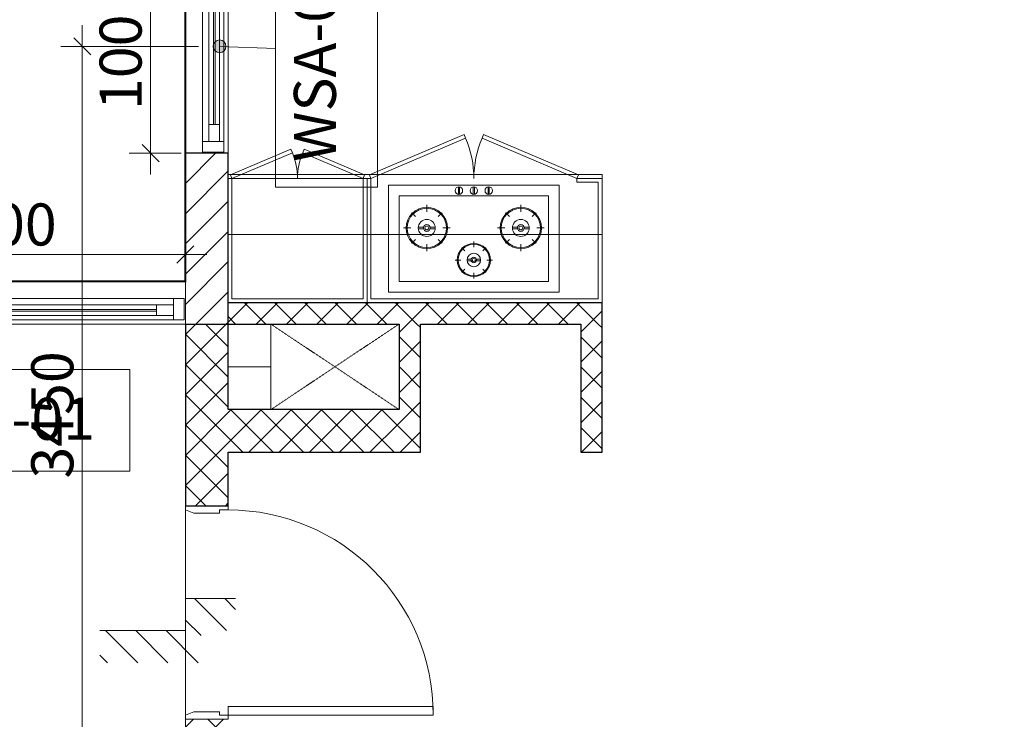
# Model space of a CAD drawing. Units: millimetres. Extents: x 414 to 52890, y 70 to 52380.
# Drawn here: x 16283 to 20890, y 37563 to 40838 of the extents above; entities that cross this region are included whole.
import ezdxf

# ---------------------------------------------------------------- set-up
doc = ezdxf.new("R2010")
doc.units = ezdxf.units.MM
doc.linetypes.add('Hidden', pattern=[4.2, 3, -1.2])
for name, color, linetype, lineweight in [('_JLVA-LIN_', 250, 'Hidden', 9), ('JLVA-DETAIL', 40, 'Continuous', 9), ('JLVA-DOR', 4, 'Continuous', 9), ('JLVA-EQP', 4, 'Continuous', 9), ('JLVA-FLR', 42, 'Continuous', 9), ('JLVA-FUR', 9, 'Continuous', 9), ('JLVA-GRD', 10, 'Continuous', 9), ('JLVA-LIN', 113, 'Continuous', 9), ('JLVA-SYM', 24, 'Continuous', 9), ('JLVA-WAL', 42, 'Continuous', 9), ('JLVA-WAL-CUT', 3, 'Continuous', 25), ('JLVA-WAL-HAT', 255, 'Continuous', 25), ('JLVA-WIN', 4, 'Continuous', 9)]:
    doc.layers.add(name, color=color, linetype=linetype, lineweight=lineweight)
doc.styles.add('Arial_3', font='arial.ttf', dxfattribs={"width": 0.9, "height": 196.706587})
doc.dimstyles.new('JLV-Diagonal_-_2mm_Arial_USE_THIS-fixed_to_DL_10mm_1', dxfattribs={"dimscale": 304.8, "dimtxt": 200, "dimasz": 0.262467, "dimexe": 0.328084, "dimexo": 0.0625, "dimgap": 0.131234, "dimtad": 1, "dimdec": 0, "dimzin": 0, "dimdsep": 46, "dimtxsty": 'Arial_3', "dimblk1": 'OBLIQUE', "dimblk2": 'OBLIQUE', "dimsah": 1, "dimcen": 0.09, "dimdle": 0.328084, "dimazin": 0, "dimtfac": 1, "dimtdec": 4, "dimtix": 1, "dimtmove": 0, "dimatfit": 3, "dimfxl": 3.28084, "dimfxlon": 1, "dimtvp": 1, "dimtolj": 1, "dimtzin": 0, "dimlwd": 15, "dimlwe": 15, "dimarcsym": 2})
pattern_1 = [(45, (17058.35, 16313.41), (-70.71068, 70.71068), []), (135, (17058.35, 16313.41), (-70.71068, -70.71068), [])]

# ---------------------------------------------------------------- blocks, each defined once
blk = doc.blocks.new('SAV_B1TO_ST_central__rvt-1-MẶT BẰNG ĐIỂN HÌNH TẦNG 5-10')
at = {"layer": '_JLVA-LIN_'}
for p, q in [((399.4, 23100), (999.4, 22700)), ((399.4, 22700), (999.4, 23100))]:
    blk.add_line(p, q, dxfattribs=at)
at = {"layer": 'JLVA-FLR'}
for p, q in [((399.4, 22900), (199.4, 22900)), ((399.4, 22700), (399.4, 22900))]:
    blk.add_line(p, q, dxfattribs=at)
blk = doc.blocks.new('2D_CounterTop_Straight - 2D_CounterTop_Straight 1700-V55-MẶT BẰNG ĐIỂN HÌNH TẦNG 5-10')
at = {"layer": 'JLVA-FUR'}
for p, q in [((-875, 600), (-875, 0)), ((-875, 0), (875, 0))]:
    blk.add_line(p, q, dxfattribs=at)
blk = doc.blocks.new('2D_COOK GAS - 2D_COOK GAS-5065521-MẶT BẰNG ĐIỂN HÌNH TẦNG 5-10')
at = {"layer": 'JLVA-EQP'}
for p, q in [((-400, 50), (-400, 550)), ((-400, 550), (400, 550)), ((-72.5, 507.4), (-72.5, 542.6)), ((-67.5, 507.4), (-67.5, 542.6)), ((-2.5, 507.4), (-2.5, 542.6)), ((2.5, 507.4), (2.5, 542.6)), ((67.5, 507.4), (67.5, 542.6)), ((72.5, 507.4), (72.5, 542.6)), ((400, 550), (400, 50)), ((-350, 100), (-350, 500)), ((-350, 500), (350, 500)), ((350, 500), (350, 100)), ((-273.4, 403.4), (-291.2, 421.2)), ((-220, 425.5), (-220, 458.9)), ((-166.6, 403.4), (-148.8, 421.2)), ((166.6, 403.4), (148.8, 421.2)), ((220, 425.5), (220, 458.9)), ((273.4, 403.4), (291.2, 421.2)), ((-295.5, 350), (-328.9, 350)), ((-235.2, 354.4), (-259.4, 354.4)), ((-235.2, 345.6), (-259.4, 345.6)), ((-204.8, 354.4), (-180.6, 354.4)), ((-204.8, 345.6), (-180.6, 345.6)), ((-144.5, 350), (-111.1, 350)), ((144.5, 350), (111.1, 350)), ((204.8, 354.4), (180.6, 354.4)), ((204.8, 345.6), (180.6, 345.6)), ((235.2, 354.4), (259.4, 354.4)), ((235.2, 345.6), (259.4, 345.6)), ((295.5, 350), (328.9, 350)), ((-273.4, 296.6), (-291.2, 278.8)), ((-166.6, 296.6), (-148.8, 278.8)), ((0, 260.4), (0, 287.1)), ((166.6, 296.6), (148.8, 278.8)), ((273.4, 296.6), (291.2, 278.8)), ((-220, 274.5), (-220, 241.1)), ((-42.7, 242.7), (-57, 257)), ((42.7, 242.7), (57, 257)), ((220, 274.5), (220, 241.1)), ((-60.4, 200), (-87.1, 200)), ((-12.2, 203.5), (-31.5, 203.5)), ((-12.2, 196.5), (-31.5, 196.5)), ((12.2, 203.5), (31.5, 203.5)), ((12.2, 196.5), (31.5, 196.5)), ((60.4, 200), (87.1, 200)), ((-42.7, 157.3), (-57, 143)), ((0, 139.6), (0, 112.9)), ((42.7, 157.3), (57, 143)), ((350, 100), (-350, 100)), ((400, 50), (-400, 50))]:
    blk.add_line(p, q, dxfattribs=at)
for centre, radius in [((-70, 525), 17.7), ((0, 525), 17.7), ((70, 525), 17.7), ((-220, 350), 96.8), ((-220, 350), 92), ((220, 350), 96.8), ((220, 350), 92), ((-220, 350), 39.7), ((220, 350), 39.7), ((-220, 350), 15.8), ((-220, 350), 8.87), ((220, 350), 15.8), ((220, 350), 8.87), ((0, 200), 77.4), ((0, 200), 73.6), ((0, 200), 31.7), ((0, 200), 12.7), ((0, 200), 7.09)]:
    blk.add_circle(centre, radius, dxfattribs=at)
blk = doc.blocks.new('SAV_B1TO_INT_central__rvt-1-MẶT BẰNG ĐIỂN HÌNH TẦNG 5-10')
at = {"rotation": 180}
blk.add_blockref('2D_CounterTop_Straight - 2D_CounterTop_Straight 1700-V55-MẶT BẰNG ĐIỂN HÌNH TẦNG 5-10', (1074.4, 23800), dxfattribs=at)
blk.add_blockref('2D_COOK GAS - 2D_COOK GAS-5065521-MẶT BẰNG ĐIỂN HÌNH TẦNG 5-10', (1349.4, 23200))
blk = doc.blocks.new('JLV_SWFD - 1000WX2200H 01 FRAME 200-9508140-MẶT BẰNG ĐIỂN HÌNH TẦNG 5-10')
at = {"layer": 'JLVA-DOR'}
for p, q in [((440, 100), (440, 1060)), ((440, 1060), (480, 1060)), ((480, 1060), (480, 100)), ((-500, -100), (-500, 100)), ((-500, 100), (-500, -100)), ((-480, 100), (-500, 100)), ((-480, 100), (-480, 60)), ((480, 100), (440, 100)), ((440, 100), (480, 100)), ((475, 100), (480, 100)), ((480, 100), (475, 100)), ((480, 100), (475, 100)), ((480, 100), (480, 60)), ((480, 100), (500, 100)), ((500, 100), (500, -100)), ((-465, 60), (-480, 60)), ((-465, -60), (-465, 60)), ((480, 60), (465, 60)), ((465, 60), (465, -60)), ((-500, 10), (-500, -100)), ((-480, -100), (-465, -60)), ((465, -60), (480, -100)), ((-500, -100), (-480, -100)), ((500, -100), (480, -100))]:
    blk.add_line(p, q, dxfattribs=at)
blk.add_arc((480, 100), 960, 90, 180, dxfattribs=at)
blk = doc.blocks.new('JL sgl swing window-fixed panel - 1000Wx1800H-8407341-MẶT BẰNG ĐIỂN HÌNH TẦNG 5-10')
at = {"layer": 'JLVA-WAL'}
for p, q in [((-900, 100), (900, 100)), ((900, -100), (-900, -100))]:
    blk.add_line(p, q, dxfattribs=at)
at = {"layer": 'JLVA-WIN'}
for p, q in [((-845, 20), (-895, 20)), ((-895, 20), (-895, -80)), ((-895, -80), (-895, 20)), ((-895, 20), (-845, 20)), ((-845, -80), (-845, 20)), ((-845, 20), (-845, -10)), ((845, 20), (-845, 20)), ((895, 20), (845, 20)), ((845, 20), (845, -80)), ((845, -10), (845, 20)), ((845, 20), (895, 20)), ((895, -80), (895, 20)), ((895, 20), (895, -80)), ((-765, -10), (-845, -10)), ((-845, -10), (-845, -60)), ((-845, -10), (845, -10)), ((-845, -60), (-845, -10)), ((-845, -39), (-845, -31)), ((-765, -60), (-765, -10)), ((-765, -31), (765, -31)), ((765, -39), (-765, -39)), ((845, -10), (765, -10)), ((765, -10), (765, -60)), ((765, -31), (765, -39)), ((845, -60), (845, -10)), ((845, -10), (845, -60)), ((-895, -80), (-845, -80)), ((-845, -80), (-895, -80)), ((-845, -60), (-765, -60)), ((-845, -60), (-845, -80)), ((845, -60), (-845, -60)), ((-845, -80), (845, -80)), ((765, -60), (845, -60)), ((845, -80), (845, -60)), ((845, -80), (895, -80)), ((895, -80), (845, -80))]:
    blk.add_line(p, q, dxfattribs=at)
blk = doc.blocks.new('JL sgl swing window-fixed panel - 1000Wx1800H a-8767955-MẶT BẰNG ĐIỂN HÌNH TẦNG 5-10')
at = {"layer": 'JLVA-WIN'}
for p, q in [((-495, -20), (-495, 80)), ((-495, 80), (-445, 80)), ((-445, 80), (-495, 80)), ((-495, 80), (-495, -20)), ((-445, 80), (-445, -20)), ((-445, 60), (-445, 80)), ((-445, 80), (445, 80)), ((-445, 10), (-445, 60)), ((-445, 60), (-365, 60)), ((-445, 10), (-445, 60)), ((445, 60), (-445, 60)), ((-365, 60), (-365, 10)), ((365, 10), (365, 60)), ((365, 60), (445, 60)), ((445, -20), (445, 80)), ((445, 80), (495, 80)), ((495, 80), (445, 80)), ((445, 80), (445, 60)), ((445, 60), (445, 10)), ((445, 60), (445, 10)), ((495, 80), (495, -20)), ((495, -20), (495, 80)), ((-445, 39), (-445, 31)), ((-365, 10), (-445, 10)), ((-445, -20), (-445, 10)), ((445, 10), (-445, 10)), ((365, 39), (-365, 39)), ((-365, 31), (365, 31)), ((365, 31), (365, 39)), ((445, 10), (365, 10)), ((445, 10), (445, -20)), ((-445, -20), (-495, -20)), ((-495, -20), (-445, -20)), ((445, -20), (-445, -20)), ((495, -20), (445, -20)), ((445, -20), (495, -20))]:
    blk.add_line(p, q, dxfattribs=at)
blk = doc.blocks.new('JLV-Casewwork 2D _7_v2015 - 1000x600x775_BEP_-7781735-MẶT BẰNG ĐIỂN HÌNH TẦNG 5-10')
at = {"layer": 'JLVA-FUR'}
for p, q in [((-555.3, -582), (-555.3, 0)), ((-555.3, 0), (544.7, 0)), ((-537.3, -564), (-537.3, -18)), ((-537.3, -18), (526.7, -18)), ((526.7, -18), (526.7, -582)), ((544.7, 0), (544.7, -582)), ((-555.3, -320), (544.7, -320)), ((-437.3, -582), (-555.3, -582)), ((-537.3, -564), (-437.3, -564)), ((-437.3, -582), (-444.3, -598.6)), ((-444.3, -598.6), (-0.6, -786.9)), ((-437.3, -564), (-437.3, -582)), ((-437.3, -582), (6.4, -770.3)), ((526.7, -582), (83, -770.3)), ((533.7, -598.6), (90.1, -786.9)), ((526.7, -582), (533.7, -598.6)), ((544.7, -582), (526.7, -582)), ((6.4, -770.3), (-0.6, -786.9)), ((83, -770.3), (90.1, -786.9))]:
    blk.add_line(p, q, dxfattribs=at)
for centre, start, end in [((-437.3, -582), 337, 360), ((526.7, -582), 180, 203)]:
    blk.add_arc(centre, 482, start, end, dxfattribs=at)
blk = doc.blocks.new('JLV-Casewwork 2D _1_ - Side Elev _650_-8432971-MẶT BẰNG ĐIỂN HÌNH TẦNG 5-10')
at = {"layer": 'JLVA-FUR'}
for p, q in [((-269.3, 598.6), (13.3, 718.5)), ((-262.3, 582), (20.3, 702)), ((20.3, 702), (13.3, 718.5)), ((69.1, 702), (76.1, 718.5)), ((351.7, 582), (69.1, 702)), ((358.7, 598.6), (76.1, 718.5)), ((369.7, 582), (-280.3, 582)), ((-280.3, 582), (-280.3, 0)), ((-262.3, 582), (-269.3, 598.6)), ((-262.3, 582), (-262.3, 18)), ((351.7, 582), (358.7, 598.6)), ((351.7, 18), (351.7, 582)), ((369.7, 0), (369.7, 582)), ((-280.3, 320), (369.7, 320)), ((-280.3, 0), (369.7, 0)), ((-262.3, 18), (351.7, 18))]:
    blk.add_line(p, q, dxfattribs=at)
for centre, start, end in [((-262.3, 582), 0, 23), ((351.7, 582), 157, 180)]:
    blk.add_arc(centre, 307, start, end, dxfattribs=at)
blk = doc.blocks.new('DI_Elevation Interval_Plan_Standard - H 10-3199347-MẶT BẰNG ĐIỂN HÌNH TẦNG 5-10')
at = {"layer": 'JLVA-DETAIL'}
h = blk.add_hatch(dxfattribs=at)
h.set_pattern_fill('FP_14', color=256, style=0, pattern_type=2)
h.set_pattern_definition([(315, (0, -75), (-70.71, -70.71), [])])
h.paths.add_polyline_path([(0, 150), (-73.4, 150), (-73.4, 0), (-235, 0), (-235, -150), (0, -150), (0.2, 0), (400, 0), (400, 150), (0.2, 150)], flags=0)
for p, q in [((0, -150), (0, 0)), ((0, 0), (400, 0)), ((-235, -150), (0, -150))]:
    blk.add_line(p, q, dxfattribs=at)
blk = doc.blocks.new('JLV-WINDOWS TAG - Window-7087669-MẶT BẰNG BỐ TRÍ CỬA_ LAN CAN_ LAM CHE ĐIỂN HÌNH TẦNG 5-28')
at = {"layer": 'JLVA-SYM'}
for p, q in [((-6.48125, 2.38125), (-6.48125, -2.38125)), ((-6.48125, 2.38125), (6.51875, 2.38125)), ((6.51875, -2.38125), (6.51875, 2.38125)), ((-6.48125, -2.38125), (6.51875, -2.38125))]:
    blk.add_line(p, q, dxfattribs=at)
blk = doc.blocks.new('dasdas')
at = {"layer": 'JLVA-SYM'}
h = blk.add_hatch(color=256, dxfattribs=at)
edge = h.paths.add_edge_path(flags=0)
edge.add_arc((11460, 35700), 30, 180, 540, ccw=False)
blk.add_line((11460, 35700), (11722.6, 35690.4), dxfattribs=at)
blk.add_circle((11460, 35700), 30, dxfattribs=at)
at = {"layer": 'JLVA-SYM', "xscale": -99.99999999999993, "yscale": 99.99999999999993, "zscale": 99.99999999999993, "rotation": 270}
blk.add_blockref('JLV-WINDOWS TAG - Window-7087669-MẶT BẰNG BỐ TRÍ CỬA_ LAN CAN_ LAM CHE ĐIỂN HÌNH TẦNG 5-28', (11960.7, 35688.5), dxfattribs=at)
at = {"layer": 'JLVA-SYM', "xscale": 99.99999999999993, "yscale": 99.99999999999993, "zscale": 99.99999999999993}
blk.add_blockref('JLV-WINDOWS TAG - Window-7087669-MẶT BẰNG BỐ TRÍ CỬA_ LAN CAN_ LAM CHE ĐIỂN HÌNH TẦNG 5-28', (10388.5, 33950), dxfattribs=at)
at = {"layer": 'JLVA-SYM', "insert": (12065.9, 35709.5), "char_height": 196.71, "width": 1399.2, "attachment_point": 8, "rotation": 90, "line_spacing_factor": 0.938532, "style": 'Arial_3'}
blk.add_mtext('WSA-02a', dxfattribs=at)
at = {"layer": 'JLVA-SYM', "insert": (10409.5, 34055.2), "char_height": 196.71, "width": 1180.8, "attachment_point": 2, "line_spacing_factor": 0.938532, "style": 'Arial_3'}
blk.add_mtext('WAL-01', dxfattribs=at)
blk = doc.blocks.new('_Oblique')
at = {"color": 0, "linetype": 'ByBlock', "lineweight": -2}
blk.add_line((-0.5, -0.5), (0.5, 0.5), dxfattribs=at)
blk = doc.blocks.new('*D529')
at = {"color": 0, "lineweight": 15, "transparency": 16777216}
for p, q in [((15257.8, 39632.5), (15257.8, 39839.3)), ((17057.8, 39632.5), (17057.8, 39839.3)), ((15157.8, 39739.3), (17157.8, 39739.3))]:
    blk.add_line(p, q, dxfattribs=at)
at = {"layer": 'Defpoints', "color": 0, "transparency": 16777216}
for p in [(17057.8, 39739.3), (15257.8, 39613.4), (17057.8, 39613.4)]:
    blk.add_point(p, dxfattribs=at)
at = {"color": 0, "lineweight": 15, "transparency": 16777216, "xscale": 80, "yscale": 80, "zscale": 80, "rotation": 180}
blk.add_blockref('_Oblique', (15257.8, 39739.3), dxfattribs=at)
at = {"color": 0, "lineweight": 15, "transparency": 16777216, "xscale": 80, "yscale": 80, "zscale": 80}
blk.add_blockref('_Oblique', (17057.8, 39739.3), dxfattribs=at)
at = {"color": 0, "transparency": 16777216, "insert": (16157.8, 39879.8), "char_height": 196.71, "attachment_point": 5, "style": 'Arial_3'}
blk.add_mtext('\\A1;1800', dxfattribs=at)
blk = doc.blocks.new('*D533')
at = {"color": 0, "lineweight": 15, "transparency": 16777216}
for p, q in [((16895.2, 40113.4), (16895.2, 41313.4)), ((17038.7, 41213.4), (16795.2, 41213.4)), ((17038.7, 40213.4), (16795.2, 40213.4))]:
    blk.add_line(p, q, dxfattribs=at)
at = {"layer": 'Defpoints', "color": 0, "transparency": 16777216}
for p in [(16895.2, 41213.4), (17057.8, 41213.4), (17057.8, 40213.4)]:
    blk.add_point(p, dxfattribs=at)
at = {"color": 0, "lineweight": 15, "transparency": 16777216, "xscale": 80, "yscale": 80, "zscale": 80}
for p, rotation in [((16895.2, 41213.4), 90), ((16895.2, 40213.4), 270)]:
    blk.add_blockref('_Oblique', p, dxfattribs=dict(at, rotation=rotation))
at = {"color": 0, "transparency": 16777216, "insert": (16754.8, 40713.4), "char_height": 196.71, "attachment_point": 5, "rotation": 90, "style": 'Arial_3'}
blk.add_mtext('\\A1;1000', dxfattribs=at)
blk = doc.blocks.new('*D535')
at = {"color": 0, "lineweight": 15, "transparency": 16777216}
for p, q in [((16575.5, 37163.4), (16575.5, 40813.4)), ((17118.7, 40713.4), (16475.5, 40713.4)), ((17038.7, 37263.4), (16475.5, 37263.4))]:
    blk.add_line(p, q, dxfattribs=at)
at = {"layer": 'Defpoints', "color": 0, "transparency": 16777216}
for p in [(16575.5, 40713.4), (17137.8, 40713.4), (17057.8, 37263.4)]:
    blk.add_point(p, dxfattribs=at)
at = {"color": 0, "lineweight": 15, "transparency": 16777216, "xscale": 80, "yscale": 80, "zscale": 80}
for p, rotation in [((16575.5, 40713.4), 90), ((16575.5, 37263.4), 270)]:
    blk.add_blockref('_Oblique', p, dxfattribs=dict(at, rotation=rotation))
at = {"color": 0, "transparency": 16777216, "insert": (16435, 38988.4), "char_height": 196.71, "attachment_point": 5, "rotation": 90, "style": 'Arial_3'}
blk.add_mtext('\\A1;3450', dxfattribs=at)

msp = doc.modelspace()

# ---------------------------------------------------------------- hatches: boundary and pattern name
at = {"layer": 'JLVA-WAL-HAT'}
h = msp.add_hatch(dxfattribs=at)
h.set_pattern_fill('FP_1', color=256, style=0, pattern_type=2)
h.set_pattern_definition([(45, (17058.35, 16313.41), (-70.71068, 70.71068), [])])
h.paths.add_polyline_path([(17057.8, 39413.4), (17257.8, 39413.4), (17257.8, 40213.4), (17057.8, 40213.4), (17057.8, 39513.4)], flags=0)
h.paths.add_polyline_path([(17257.8, 41213.4), (17257.8, 42013.4), (17057.8, 42013.4), (17057.8, 41213.4)], flags=0)
h = msp.add_hatch(dxfattribs=at)
h.set_pattern_fill('FP_2', color=256, style=0, pattern_type=2)
h.set_pattern_definition(pattern_1)
h.paths.add_polyline_path([(19007.8, 39413.4), (19007.8, 39513.4), (17257.8, 39513.4), (17257.8, 39413.4), (18944.8, 39413.4)], flags=0)
h = msp.add_hatch(dxfattribs=at)
h.set_pattern_fill('FP_2', color=256, style=0, pattern_type=2)
h.set_pattern_definition(pattern_1)
h.paths.add_polyline_path([(17257.8, 37463.4), (17257.8, 37563.4), (17057.8, 37563.4), (17057.8, 37463.4), (17185.8, 37463.4)], flags=0)
h.paths.add_polyline_path([(17057.8, 38563.4), (17257.8, 38563.4), (17257.8, 39413.4), (17057.8, 39413.4), (17057.8, 38655.5)], flags=0)
h = msp.add_hatch(dxfattribs=at)
h.set_pattern_fill('FP_2', color=256, style=0, pattern_type=2)
h.set_pattern_definition(pattern_1)
h.paths.add_polyline_path([(18157.8, 38813.4), (18157.8, 39413.4), (18057.8, 39413.4), (18057.8, 38813.4)], flags=0)
h = msp.add_hatch(dxfattribs=at)
h.set_pattern_fill('FP_2', color=256, style=0, pattern_type=2)
h.set_pattern_definition(pattern_1)
h.paths.add_polyline_path([(19007.8, 38813.4), (19007.8, 39413.4), (18907.8, 39413.4), (18907.8, 38813.4)], flags=0)
h = msp.add_hatch(dxfattribs=at)
h.set_pattern_fill('FP_2', color=256, style=0, pattern_type=2)
h.set_pattern_definition(pattern_1)
h.paths.add_polyline_path([(18057.8, 38813.4), (18057.8, 39013.4), (17257.8, 39013.4), (17257.8, 38813.4), (18053.7, 38813.4)], flags=0)

# ---------------------------------------------------------------- linework, layer by layer
at = {"color": 6, "const_width": 10}
msp.add_lwpolyline([(25257.8, 24513.4), (25257.8, 34313.4), (24057.8, 34313.4), (24057.8, 37063.4), (25257.8, 37063.4), (25957.8, 37063.4), (25957.8, 37463.4), (24757.8, 37463.4), (24757.8, 43763.4), (25957.8, 43763.4), (25957.8, 47663.4), (17057.8, 47663.4), (17057.8, 39613.4), (15257.8, 39613.4), (15257.8, 47663.4), (5757.8, 47663.4), (5757.8, 43763.4), (6957.8, 43763.4), (6957.8, 37463.4), (5757.8, 37463.4), (5757.8, 37063.4), (6757.8, 37063.4), (7957.8, 37063.4), (7957.8, 31513.4)], dxfattribs=at)
at = {"layer": 'JLVA-FLR'}
msp.add_line((17057.8, 38563.4), (17057.8, 37563.4), dxfattribs=at)
at = {"layer": 'JLVA-GRD'}
msp.add_line((17057.8, 1473.9), (17057.8, 50479.9), dxfattribs=at)
at = {"layer": 'JLVA-LIN'}
msp.add_line((17457.8, 39413.4), (17457.8, 39013.4), dxfattribs=at)
at = {"layer": 'JLVA-WAL'}
for p, q in [((17057.8, 40213.4), (17057.8, 41213.4)), ((17257.8, 41213.4), (17257.8, 40213.4))]:
    msp.add_line(p, q, dxfattribs=at)
at = {"layer": 'JLVA-WAL-CUT'}
for p, q in [((17057.8, 40213.4), (17057.8, 39613.4)), ((17257.8, 40213.4), (17057.8, 40213.4)), ((17257.8, 39013.4), (17257.8, 40213.4)), ((19007.8, 39513.4), (17257.8, 39513.4)), ((19007.8, 38813.4), (19007.8, 39513.4)), ((17057.8, 39413.4), (17257.8, 39413.4)), ((17057.8, 39413.4), (17057.8, 38563.4)), ((17257.8, 39413.4), (18057.8, 39413.4)), ((18057.8, 39413.4), (18057.8, 39013.4)), ((18157.8, 39413.4), (18907.8, 39413.4)), ((18157.8, 38813.4), (18157.8, 39413.4)), ((18907.8, 39413.4), (18907.8, 38813.4)), ((18057.8, 39013.4), (17257.8, 39013.4)), ((17257.8, 38813.4), (18157.8, 38813.4)), ((17257.8, 38563.4), (17257.8, 38813.4)), ((18907.8, 38813.4), (19007.8, 38813.4)), ((17057.8, 38563.4), (17257.8, 38563.4))]:
    msp.add_line(p, q, dxfattribs=at)

# ---------------------------------------------------------------- block references
at = {"color": 3}
msp.add_blockref('dasdas', (5757.8, 5013.4), dxfattribs=at)
for name in ['SAV_B1TO_ST_central__rvt-1-MẶT BẰNG ĐIỂN HÌNH TẦNG 5-10', 'SAV_B1TO_INT_central__rvt-1-MẶT BẰNG ĐIỂN HÌNH TẦNG 5-10']:
    msp.add_blockref(name, (17058.3, 16313.4))
at = {"layer": 'JLVA-DETAIL', "rotation": 180}
msp.add_blockref('DI_Elevation Interval_Plan_Standard - H 10-3199347-MẶT BẰNG ĐIỂN HÌNH TẦNG 5-10', (17057.8, 37978.4), dxfattribs=at)
at = {"layer": 'JLVA-DOR', "rotation": 269.9999999999999}
msp.add_blockref('JLV_SWFD - 1000WX2200H 01 FRAME 200-9508140-MẶT BẰNG ĐIỂN HÌNH TẦNG 5-10', (17157.8, 38063.4), dxfattribs=at)
at = {"layer": 'JLVA-FUR', "rotation": 180}
msp.add_blockref('JLV-Casewwork 2D _7_v2015 - 1000x600x775_BEP_-7781735-MẶT BẰNG ĐIỂN HÌNH TẦNG 5-10', (18452.5, 39513.4), dxfattribs=at)
at = {"layer": 'JLVA-FUR'}
msp.add_blockref('JLV-Casewwork 2D _1_ - Side Elev _650_-8432971-MẶT BẰNG ĐIỂN HÌNH TẦNG 5-10', (17538.1, 39513.4), dxfattribs=at)
at = {"layer": 'JLVA-WIN', "rotation": 269.9999999999999}
msp.add_blockref('JL sgl swing window-fixed panel - 1000Wx1800H a-8767955-MẶT BẰNG ĐIỂN HÌNH TẦNG 5-10', (17157.8, 40713.4), dxfattribs=at)
at = {"layer": 'JLVA-WIN'}
msp.add_blockref('JL sgl swing window-fixed panel - 1000Wx1800H-8407341-MẶT BẰNG ĐIỂN HÌNH TẦNG 5-10', (16157.8, 39513.4), dxfattribs=at)

# ---------------------------------------------------------------- dimensions: what is measured, and where the dimension line sits
at = {"color": 3}
for base, p1, p2, picture, middle in [((16895.2, 41213.4), (17057.8, 40213.4), (17057.8, 41213.4), '*D533', (16754.8, 40713.4)), ((16575.5, 40713.4), (17057.8, 37263.4), (17137.8, 40713.4), '*D535', (16435, 38988.4))]:
    dim = msp.add_linear_dim(base=base, p1=p1, p2=p2, angle=90, dimstyle='JLV-Diagonal_-_2mm_Arial_USE_THIS-fixed_to_DL_10mm_1', override={"dimpost": '<>'}, dxfattribs=at)
    dim.commit()
    dim.dimension.update_dxf_attribs({"geometry": picture, "text_midpoint": middle})
dim = msp.add_linear_dim(base=(17057.8, 39739.3), p1=(15257.8, 39613.4), p2=(17057.8, 39613.4), dimstyle='JLV-Diagonal_-_2mm_Arial_USE_THIS-fixed_to_DL_10mm_1', override={"dimpost": '<>'}, dxfattribs=at)
dim.commit()
dim.dimension.update_dxf_attribs({"geometry": '*D529', "text_midpoint": (16157.8, 39879.8)})

doc.saveas('drawing.dxf')
